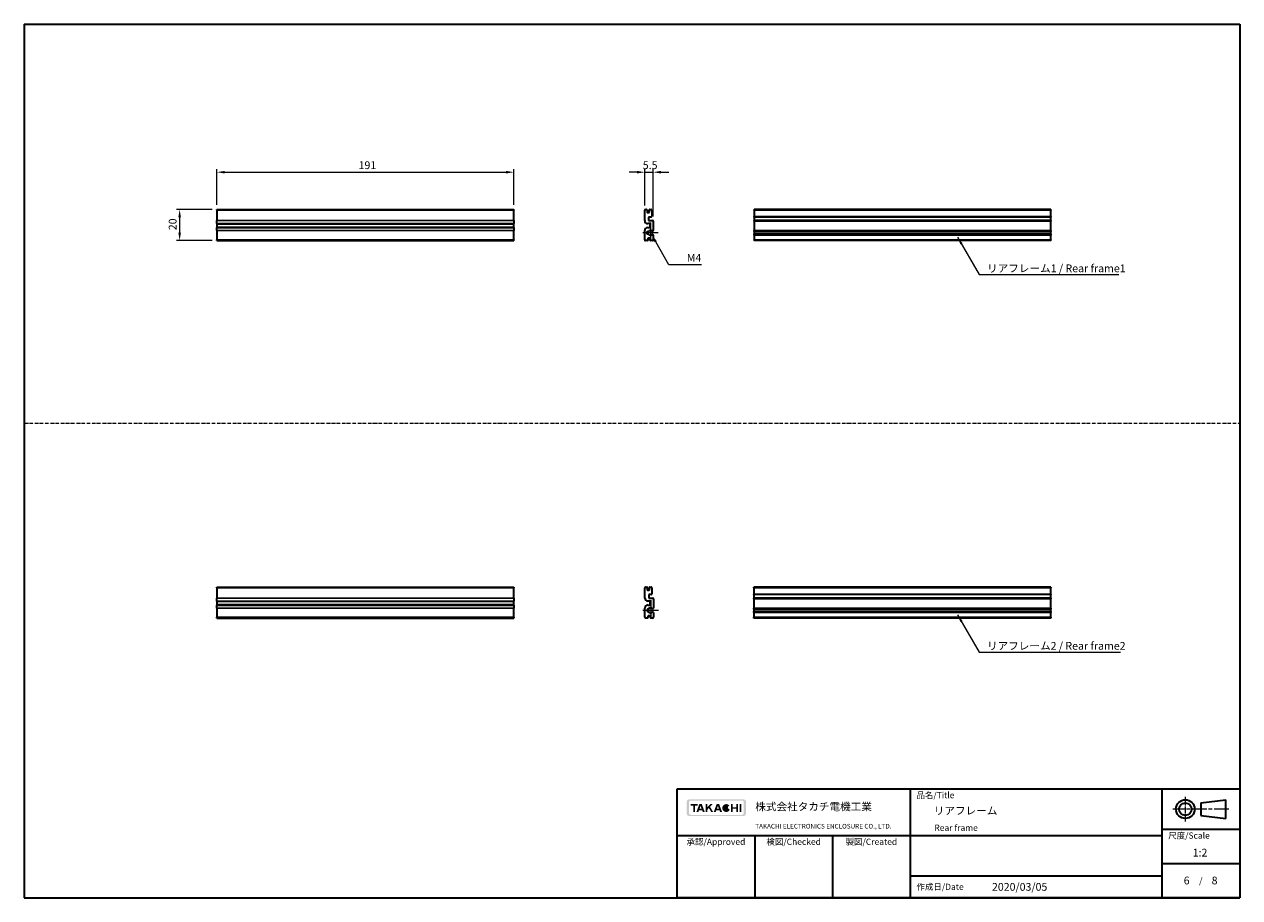
# Model space of a CAD drawing. Units: millimetres. Extents: x 0 to 7108, y -5 to 838.
# Drawn here: x 4742 to 5524, y -5 to 557 of the extents above; entities that cross this region are included whole.
import ezdxf
from ezdxf.enums import TextEntityAlignment as Align

# ---------------------------------------------------------------- set-up
doc = ezdxf.new("R2010")
doc.units = ezdxf.units.MM
doc.linetypes.add('CHAIN', pattern=[0.3543, 0.2362, -0.0295, 0.0591, -0.0295])
doc.linetypes.add('DASH_DOT', pattern=[0.37, 0.24, -0.06, 0.01, -0.06])
for name, color, linetype, lineweight in [('Border (ISO)', 7, 'Continuous', 35), ('Center Mark (ISO)', 131, 'Continuous', 18), ('Dimension (ISO)', 7, 'Continuous', 18), ('Dimension (ISO) @ 1', 7, 'Continuous', 18), ('Hatch (ISO)', 1, 'Continuous', 18), ('Sketch Geometry (ISO)', 7, 'Continuous', 18), ('Symbol (ISO)', 7, 'Continuous', 18), ('Symbol (ISO) @ 1', 7, 'Continuous', 18), ('Title (ISO)', 7, 'Continuous', 35), ('Visible (ISO)', 7, 'Continuous', 35), ('Visible Narrow (ISO)', 7, 'Continuous', 25)]:
    doc.layers.add(name, color=color, linetype=linetype, lineweight=lineweight)
doc.styles.add('Note Text (TK)', font='MS PGothic.ttf')
doc.styles.add('文字スタイル67', font='arial.ttf')
doc.dimstyles.new('Default - Method 1b (TK)', dxfattribs={"dimscale": 3, "dimtxt": 2.5, "dimasz": 2.5, "dimexe": 1, "dimexo": 1.5, "dimgap": 1, "dimtad": 1, "dimtoh": 1, "dimrnd": 1e-08, "dimdsep": 46, "dimtxsty": 'Note Text (TK)', "dimcen": 0.09, "dimdle": 5, "dimclrd": 100, "dimclre": 100, "dimclrt": 7, "dimadec": 1, "dimazin": 1, "dimtfac": 1, "dimtmove": 0, "dimatfit": 3, "dimfxl": 0, "dimtolj": 1, "dimlwd": -1, "dimlwe": -1, "dimarcsym": 0})
doc.dimstyles.new('Default - Method 1b (TK)$7', dxfattribs={"dimscale": 3, "dimtxt": 2.5, "dimasz": 2.5, "dimexe": 1, "dimexo": 1.5, "dimgap": 1, "dimtad": 1, "dimtoh": 1, "dimrnd": 1e-08, "dimdsep": 46, "dimtxsty": 'Note Text (TK)', "dimcen": 0.09, "dimdle": 5, "dimclrd": 100, "dimclre": 100, "dimclrt": 7, "dimadec": 1, "dimazin": 1, "dimtfac": 1, "dimtmove": 0, "dimatfit": 3, "dimfxl": 0, "dimtolj": 1, "dimlwd": -1, "dimlwe": -1, "dimarcsym": 0})

# ---------------------------------------------------------------- blocks, each defined once
blk = doc.blocks.new('図面枠 tk図枠')
at = {"layer": 'Border (ISO)'}
for p, q in [((14.5, 289), (405.5, 289)), ((14.5, 289), (14.5, 8)), ((405.5, 289), (405.5, 8)), ((14.5, 8), (405.5, 8))]:
    blk.add_line(p, q, dxfattribs=at)
blk = doc.blocks.new('表題欄 tk表題欄')
at = {"layer": 'Hatch (ISO)'}
h = blk.add_hatch(color=256, dxfattribs=at)
edge = h.paths.add_edge_path(flags=0)
edge.add_arc((95.58, 236.3), 0.596, 270, 360)
edge.add_line((96.17, 236.3), (96.17, 239.71))
edge.add_arc((95.58, 239.71), 0.596, 0, 90)
edge.add_line((95.58, 240.31), (79.14, 240.31))
edge.add_arc((79.14, 239.71), 0.596, 90, 180)
edge.add_line((78.54, 239.71), (78.54, 236.3))
edge.add_arc((79.14, 236.3), 0.596, 180, 270)
edge.add_line((79.14, 235.7), (95.58, 235.7))
edge = h.paths.add_edge_path()
edge.add_line((77.84, 239.96), (77.84, 236.05))
edge.add_arc((78.54, 236.05), 0.702, 180, 270)
edge.add_line((78.54, 235.35), (96.17, 235.35))
edge.add_arc((96.17, 236.05), 0.702, 270, 360)
edge.add_line((96.87, 236.05), (96.87, 239.96))
edge.add_arc((96.17, 239.96), 0.702, 0, 90)
edge.add_line((96.17, 240.66), (78.54, 240.66))
edge.add_arc((78.54, 239.96), 0.702, 90, 180)
for points in [[(79.07, 239.15), (79.07, 238.66), (79.92, 238.66), (79.92, 236.66), (80.51, 236.66), (80.51, 238.66), (81.36, 238.66), (81.36, 239.15)], [(85.68, 236.66), (84.94, 237.89), (84.42, 237.32), (84.42, 236.66), (83.9, 236.66), (83.9, 239.15), (84.42, 239.15), (84.42, 238.1), (85.39, 239.15), (86.11, 239.15), (85.32, 238.3), (86.3, 236.66)], [(92.09, 239.15), (92.09, 236.66), (92.61, 236.66), (92.61, 237.66), (93.77, 237.66), (93.77, 236.66), (94.29, 236.66), (94.29, 239.15), (93.77, 239.15), (93.77, 238.15), (92.61, 238.15), (92.61, 239.15)], [(94.84, 239.15), (94.84, 236.66), (95.36, 236.66), (95.36, 239.15)]]:
    blk.add_hatch(color=256, dxfattribs=at).paths.add_polyline_path(points)
h = blk.add_hatch(color=256, dxfattribs=at)
h.paths.add_polyline_path([(82.59, 237.71), (81.95, 237.71), (82.27, 238.58)], flags=0)
h.paths.add_polyline_path([(82.78, 237.2), (81.76, 237.2), (81.57, 236.66), (80.95, 236.66), (81.86, 239.15), (82.68, 239.15), (83.59, 236.66), (82.98, 236.66)])
h = blk.add_hatch(color=256, dxfattribs=at)
h.paths.add_polyline_path([(87.53, 237.71), (88.16, 237.71), (87.85, 238.58)], flags=0)
h.paths.add_polyline_path([(87.14, 236.66), (87.34, 237.2), (88.35, 237.2), (88.55, 236.66), (89.17, 236.66), (88.25, 239.15), (87.44, 239.15), (86.52, 236.66)])
h = blk.add_hatch(color=256, dxfattribs=at)
edge = h.paths.add_edge_path()
edge.add_arc((90.52, 237.9), 1.27, 38.5505, 336.582)
edge.add_line((91.69, 237.4), (91.17, 237.62))
edge.add_ellipse((90.52, 237.9), major_axis=(0, -0.8), ratio=0.867347, start_angle=124.651, end_angle=429.4109, ccw=False)
edge.add_line((91.09, 238.36), (91.52, 238.7))
at = {"layer": 'Title (ISO)'}
for p, q in [((74.71, 244.05), (255.71, 244.05)), ((74.71, 209.05), (74.71, 244.05)), ((149.71, 244.05), (149.71, 209.05)), ((230.71, 244.05), (230.71, 209.05)), ((255.71, 244.05), (255.71, 209.05)), ((243.21, 239.55), (251.21, 240.55)), ((243.21, 239.55), (243.21, 235.55)), ((251.21, 234.55), (251.21, 240.55)), ((243.21, 235.55), (251.21, 234.55)), ((230.71, 231.05), (255.71, 231.05)), ((74.71, 229.05), (230.71, 229.05)), ((99.71, 229.05), (99.71, 209.05)), ((124.71, 229.05), (124.71, 209.05)), ((230.71, 220.05), (255.71, 220.05)), ((149.71, 216.05), (230.71, 216.05)), ((255.71, 209.05), (74.71, 209.05))]:
    blk.add_line(p, q, dxfattribs=at)
at = {"layer": 'Title (ISO)', "color": 4, "linetype": 'CHAIN', "lineweight": 18, "ltscale": 8.88956}
blk.add_line((238.21, 241.55), (238.21, 233.55), dxfattribs=at)
at = {"layer": 'Title (ISO)', "color": 4, "linetype": 'CHAIN', "lineweight": 18, "ltscale": 20.001633}
blk.add_line((252.21, 237.55), (234.21, 237.55), dxfattribs=at)
at = {"layer": 'Title (ISO)'}
for radius in [3, 2]:
    blk.add_circle((238.21, 237.55), radius, dxfattribs=at)
at = {"layer": 'Title (ISO)', "color": 1, "char_height": 2, "line_spacing_factor": 1.5, "style": 'Note Text (TK)'}
for s, insert, attachment_point in [('\\fＭＳ Ｐゴシック|b0|i0;\\H2.0000;品名/Title', (151.71, 242.05), 4), ('\\fＭＳ Ｐゴシック|b0|i0;\\H2.0000;承認/Approved', (87.21, 227.05), 5), ('\\fＭＳ Ｐゴシック|b0|i0;\\H2.0000;検図/Checked', (112.21, 227.05), 5), ('\\fＭＳ Ｐゴシック|b0|i0;\\H2.0000;製図/Created', (137.21, 227.05), 5), ('\\fＭＳ Ｐゴシック|b0|i0;\\H2.0000;尺度/Scale', (232.71, 229.05), 4), ('\\fＭＳ Ｐゴシック|b0|i0;\\H2.0000;作成日/Date', (151.71, 212.55), 4)]:
    blk.add_mtext(s, dxfattribs=dict(at, insert=insert, attachment_point=attachment_point))
at = {"layer": 'Title (ISO)', "color": 7, "line_spacing_factor": 1.5, "style": 'Note Text (TK)'}
for s, insert, char_height, attachment_point in [('株式会社タカチ電機工業', (99.87, 238.05), 2.5, 4), ('\\fArial|b0|i0;\\H1.4986;TAKACHI ELECTRONICS ENCLOSURE CO., LTD.', (99.87, 232.05), 1.4986, 4), ('\\fＭＳ Ｐゴシック|b0|i0;\\H2.0000;/', (243.21, 214.55), 2, 5)]:
    blk.add_mtext(s, dxfattribs=dict(at, insert=insert, char_height=char_height, attachment_point=attachment_point))
at = {"layer": 'Title (ISO)', "color": 7}
for tag, p, height, style in [('<品名>_001', (157.62, 235.75), 2.5, 'Note Text (TK)'), ('<Title>_001', (157.49, 230.55), 2, '文字スタイル67'), ('<ページ_No.>_001', (237.95, 213.3), 2.5, 'Note Text (TK)'), ('<総ページ数>_001', (246.8, 213.3), 2.5, 'Note Text (TK)'), ('作成日_001', (175.62, 211.28), 2.5, 'Note Text (TK)')]:
    blk.add_attdef(tag, p, '', height=height, dxfattribs=dict(at, style=style))
at = {"layer": 'Title (ISO)', "color": 7, "style": 'Note Text (TK)'}
blk.add_attdef('<尺度>', text='', height=2.5, dxfattribs=at).set_placement((243.21, 223.55), align=Align.MIDDLE_CENTER)
blk = doc.blocks.new('*D43')
at = {"layer": 'Defpoints', "color": 0, "transparency": 16777216}
for p in [(5056.47, 461.89), (4865.47, 437.89), (5056.47, 437.89)]:
    blk.add_point(p, dxfattribs=at)
at = {"layer": 'Dimension (ISO)', "color": 100, "transparency": 16777216}
for p, q in [((4865.47, 440.89), (4865.47, 463.89)), ((4870.47, 461.89), (5051.47, 461.89)), ((5056.47, 440.89), (5056.47, 463.89))]:
    blk.add_line(p, q, dxfattribs=at)
for points in [[(4870.47, 462.72), (4870.47, 461.06), (4865.47, 461.89)], [(5051.47, 462.72), (5051.47, 461.06), (5056.47, 461.89)]]:
    blk.add_solid(points, dxfattribs=at)
at = {"layer": 'Dimension (ISO)', "color": 7, "transparency": 16777216, "insert": (4956.58, 466.39), "char_height": 5, "attachment_point": 4, "style": 'Note Text (TK)'}
blk.add_mtext('\\A1;191', dxfattribs=at)
blk = doc.blocks.new('*D44')
at = {"layer": 'Defpoints', "color": 0, "transparency": 16777216}
for p in [(4865.47, 437.89), (4841.47, 417.89), (4865.47, 417.89)]:
    blk.add_point(p, dxfattribs=at)
at = {"layer": 'Dimension (ISO)', "color": 100, "transparency": 16777216}
for p, q in [((4862.47, 437.89), (4839.47, 437.89)), ((4841.47, 432.89), (4841.47, 422.89)), ((4862.47, 417.89), (4839.47, 417.89))]:
    blk.add_line(p, q, dxfattribs=at)
for points in [[(4840.64, 432.89), (4842.3, 432.89), (4841.47, 437.89)], [(4840.64, 422.89), (4842.3, 422.89), (4841.47, 417.89)]]:
    blk.add_solid(points, dxfattribs=at)
at = {"layer": 'Dimension (ISO)', "color": 7, "transparency": 16777216, "insert": (4836.97, 424.56), "char_height": 5, "attachment_point": 4, "rotation": 90, "style": 'Note Text (TK)'}
blk.add_mtext('\\A1;20', dxfattribs=at)
blk = doc.blocks.new('*D45')
at = {"layer": 'Defpoints', "color": 0, "transparency": 16777216}
for p in [(5146.21, 461.89), (5140.71, 437.39), (5146.21, 430.39)]:
    blk.add_point(p, dxfattribs=at)
at = {"layer": 'Dimension (ISO)', "color": 100, "transparency": 16777216}
for p, q in [((5135.71, 461.89), (5130.71, 461.89)), ((5140.71, 440.39), (5140.71, 463.89)), ((5140.71, 461.89), (5146.21, 461.89)), ((5146.21, 433.39), (5146.21, 463.89)), ((5151.21, 461.89), (5156.21, 461.89))]:
    blk.add_line(p, q, dxfattribs=at)
for points in [[(5135.71, 462.72), (5135.71, 461.06), (5140.71, 461.89)], [(5151.21, 462.72), (5151.21, 461.06), (5146.21, 461.89)]]:
    blk.add_solid(points, dxfattribs=at)
at = {"layer": 'Dimension (ISO)', "color": 7, "transparency": 16777216, "insert": (5139.46, 466.39), "char_height": 5, "attachment_point": 4, "style": 'Note Text (TK)'}
blk.add_mtext('\\A1;5.5', dxfattribs=at)
blk = doc.blocks.new('*D46')
at = {"layer": 'Defpoints', "color": 0, "transparency": 16777216}
for p in [(5144.46, 422.89), (5145.27, 421.48)]:
    blk.add_point(p, dxfattribs=at)
at = {"layer": 'Dimension (ISO)', "color": 100, "transparency": 16777216}
for p, q in [((5156.32, 402.35), (5147.77, 417.15)), ((5177.31, 402.35), (5156.32, 402.35))]:
    blk.add_line(p, q, dxfattribs=at)
blk.add_solid([(5148.49, 417.57), (5147.05, 416.74), (5145.27, 421.48)], dxfattribs=at)
at = {"layer": 'Dimension (ISO)', "color": 7, "transparency": 16777216, "insert": (5166.29, 406.85), "char_height": 5, "attachment_point": 4, "style": 'Note Text (TK)'}
blk.add_mtext('\\A1; \\fＭＳ Ｐゴシック|b0|i0;\\H5.0000;M4', dxfattribs=at)

msp = doc.modelspace()

# ---------------------------------------------------------------- linework, layer by layer
at = {"layer": 'Center Mark (ISO)', "linetype": 'CHAIN', "ltscale": 5.555937}
for p, q in [((5149.4617, 422.8887), (5139.4617, 422.8887)), ((5149.5405, 179.9627), (5139.5405, 179.9627))]:
    msp.add_line(p, q, dxfattribs=at)
at = {"layer": 'Center Mark (ISO)', "linetype": 'CHAIN', "ltscale": 6.456571}
for p, q in [((5144.4617, 429.5097), (5144.4617, 417.8887)), ((5144.5405, 186.5837), (5144.5405, 174.9627))]:
    msp.add_line(p, q, dxfattribs=at)
at = {"layer": 'Sketch Geometry (ISO)', "color": 4, "linetype": 'DASH_DOT', "lineweight": 18, "ltscale": 9.032109}
msp.add_line((4741.5205, 300.3754), (5523.5205, 300.3754), dxfattribs=at)
at = {"layer": 'Visible (ISO)'}
for p, q in [((4865.4684, 437.3887), (4865.4684, 437.8887)), ((4865.4684, 437.8887), (5056.4684, 437.8887)), ((4865.4684, 437.3887), (4865.4684, 430.7887)), ((4865.4684, 428.7887), (4865.4684, 430.7887)), ((5056.4684, 437.8887), (5056.4684, 437.3887)), ((5056.4684, 430.7887), (5056.4684, 437.3887)), ((5056.4684, 430.7887), (5056.4684, 428.7887)), ((5140.7117, 430.7887), (5140.7117, 437.3887)), ((5141.2117, 437.8887), (5141.9117, 437.8887)), ((5142.2117, 437.5887), (5142.2117, 436.1887)), ((5142.5117, 435.8887), (5143.4117, 435.8887)), ((5144.8117, 432.9887), (5143.2117, 432.9887)), ((5143.2117, 432.9887), (5143.2117, 430.7887)), ((5143.2117, 430.7887), (5145.8117, 430.7887)), ((5143.7117, 436.1887), (5143.7117, 437.5887)), ((5144.0117, 437.8887), (5144.7117, 437.8887)), ((5145.2117, 437.3887), (5145.2117, 433.3887)), ((5146.2117, 430.3887), (5146.2117, 424.3643)), ((5402.0417, 437.8887), (5211.0417, 437.8887)), ((5211.0417, 437.3887), (5211.0417, 437.8887)), ((5211.0417, 437.3887), (5211.0417, 433.3887)), ((5211.0417, 432.9887), (5211.0417, 433.3887)), ((5402.0417, 432.9887), (5211.0417, 432.9887)), ((5211.0417, 432.9887), (5211.0417, 430.7887)), ((5402.0417, 430.7887), (5211.0417, 430.7887)), ((5211.0417, 430.3887), (5211.0417, 430.7887)), ((5211.0417, 430.3887), (5211.0417, 424.3643)), ((5402.0417, 437.8887), (5402.0417, 437.3887)), ((5402.0417, 433.3887), (5402.0417, 437.3887)), ((5402.0417, 433.3887), (5402.0417, 432.9887)), ((5402.0417, 430.7887), (5402.0417, 432.9887)), ((5402.0417, 430.7887), (5402.0417, 430.3887)), ((5402.0417, 424.3643), (5402.0417, 430.3887)), ((4865.4684, 428.7887), (4865.4684, 428.4887)), ((4865.4684, 428.7887), (5056.4684, 428.7887)), ((4865.4684, 428.4887), (4865.4684, 426.5887)), ((4865.4684, 426.5887), (4865.4684, 426.2887)), ((4865.4684, 424.2887), (4865.4684, 426.2887)), ((4865.4684, 426.2887), (5056.4684, 426.2887)), ((4865.4684, 424.2887), (4865.4684, 418.3887)), ((5056.4684, 428.4887), (5056.4684, 428.7887)), ((5056.4684, 426.5887), (5056.4684, 428.4887)), ((5056.4684, 426.2887), (5056.4684, 426.5887)), ((5056.4684, 426.2887), (5056.4684, 424.2887)), ((5056.4684, 418.3887), (5056.4684, 424.2887)), ((5140.7117, 418.3887), (5140.7117, 424.2887)), ((5143.9117, 428.7887), (5142.7117, 428.7887)), ((5142.7117, 426.2887), (5143.9117, 426.2887)), ((5144.2117, 426.5887), (5144.2117, 428.4887)), ((5211.0417, 423.9643), (5211.0417, 424.3643)), ((5402.0417, 423.9643), (5211.0417, 423.9643)), ((5211.0417, 423.6961), (5211.0417, 423.9643)), ((5211.0417, 423.6367), (5211.0417, 423.6961)), ((5222.8417, 423.6961), (5211.0417, 423.6961)), ((5211.0417, 423.6367), (5211.0417, 422.1407)), ((5402.0417, 423.6367), (5211.0417, 423.6367)), ((5222.8417, 423.9643), (5222.8417, 423.7712)), ((5222.8417, 423.6961), (5222.8417, 423.7712)), ((5390.2417, 423.7712), (5390.2417, 423.9643)), ((5390.2417, 423.7712), (5390.2417, 423.6961)), ((5402.0417, 423.6961), (5390.2417, 423.6961)), ((5402.0417, 424.3643), (5402.0417, 423.9643)), ((5402.0417, 423.9643), (5402.0417, 423.6961)), ((5402.0417, 423.6961), (5402.0417, 423.6367)), ((5402.0417, 422.1407), (5402.0417, 423.6367)), ((4865.4684, 417.8887), (4865.4684, 418.3887)), ((4865.4684, 417.8887), (5056.4684, 417.8887)), ((5056.4684, 418.3887), (5056.4684, 417.8887)), ((5142.4117, 417.8887), (5141.2117, 417.8887)), ((5142.7117, 419.0887), (5142.7117, 418.1887)), ((5143.9117, 419.3887), (5143.0117, 419.3887)), ((5144.2117, 418.1887), (5144.2117, 419.0887)), ((5145.7117, 417.8887), (5144.5117, 417.8887)), ((5146.2117, 421.413), (5146.2117, 418.3887)), ((5211.0417, 422.0813), (5211.0417, 422.1407)), ((5402.0417, 422.1407), (5211.0417, 422.1407)), ((5211.0417, 422.0813), (5222.8417, 422.0813)), ((5211.0417, 421.813), (5211.0417, 422.0813)), ((5211.0417, 421.413), (5211.0417, 421.813)), ((5402.0417, 421.813), (5211.0417, 421.813)), ((5211.0417, 421.413), (5211.0417, 418.3887)), ((5211.0417, 417.8887), (5211.0417, 418.3887)), ((5402.0417, 417.8887), (5211.0417, 417.8887)), ((5222.8417, 422.0062), (5222.8417, 422.0813)), ((5222.8417, 422.0062), (5222.8417, 421.813)), ((5390.2417, 422.0813), (5402.0417, 422.0813)), ((5390.2417, 422.0813), (5390.2417, 422.0062)), ((5390.2417, 421.813), (5390.2417, 422.0062)), ((5402.0417, 422.1407), (5402.0417, 422.0813)), ((5402.0417, 422.0813), (5402.0417, 421.813)), ((5402.0417, 421.813), (5402.0417, 421.413)), ((5402.0417, 418.3887), (5402.0417, 421.413)), ((5402.0417, 418.3887), (5402.0417, 417.8887)), ((4865.4684, 194.4627), (4865.4684, 194.9627)), ((4865.4684, 194.9627), (5056.4684, 194.9627)), ((4865.4684, 194.4627), (4865.4684, 187.8627)), ((4865.4684, 185.8627), (4865.4684, 187.8627)), ((5056.4684, 194.9627), (5056.4684, 194.4627)), ((5056.4684, 187.8627), (5056.4684, 194.4627)), ((5056.4684, 187.8627), (5056.4684, 185.8627)), ((5140.7905, 187.8627), (5140.7905, 194.4627)), ((5141.2905, 194.9627), (5141.9905, 194.9627)), ((5142.2905, 194.6627), (5142.2905, 193.2627)), ((5142.5905, 192.9627), (5143.4905, 192.9627)), ((5144.8905, 190.0627), (5143.2905, 190.0627)), ((5143.2905, 190.0627), (5143.2905, 187.8627)), ((5143.2905, 187.8627), (5145.8905, 187.8627)), ((5143.7905, 193.2627), (5143.7905, 194.6627)), ((5144.0905, 194.9627), (5144.7905, 194.9627)), ((5145.2905, 194.4627), (5145.2905, 190.4627)), ((5402.0044, 194.9627), (5211.0044, 194.9627)), ((5211.0044, 194.4627), (5211.0044, 194.9627)), ((5211.0044, 194.4627), (5211.0044, 190.4627)), ((5211.0044, 190.0627), (5211.0044, 190.4627)), ((5402.0044, 190.0627), (5211.0044, 190.0627)), ((5211.0044, 190.0627), (5211.0044, 187.8627)), ((5402.0044, 187.8627), (5211.0044, 187.8627)), ((5211.0044, 187.4627), (5211.0044, 187.8627)), ((5402.0044, 194.9627), (5402.0044, 194.4627)), ((5402.0044, 190.4627), (5402.0044, 194.4627)), ((5402.0044, 190.4627), (5402.0044, 190.0627)), ((5402.0044, 187.8627), (5402.0044, 190.0627)), ((5402.0044, 187.8627), (5402.0044, 187.4627)), ((4865.4684, 185.8627), (4865.4684, 185.5627)), ((4865.4684, 185.8627), (5056.4684, 185.8627)), ((4865.4684, 185.5627), (4865.4684, 183.6627)), ((4865.4684, 183.6627), (4865.4684, 183.3627)), ((4865.4684, 181.3627), (4865.4684, 183.3627)), ((4865.4684, 183.3627), (5056.4684, 183.3627)), ((4865.4684, 181.3627), (4865.4684, 175.4627)), ((5056.4684, 185.5627), (5056.4684, 185.8627)), ((5056.4684, 183.6627), (5056.4684, 185.5627)), ((5056.4684, 183.3627), (5056.4684, 183.6627)), ((5056.4684, 183.3627), (5056.4684, 181.3627)), ((5056.4684, 175.4627), (5056.4684, 181.3627)), ((5140.7905, 175.4627), (5140.7905, 181.3627)), ((5143.9905, 185.8627), (5142.7905, 185.8627)), ((5142.7905, 183.3627), (5143.9905, 183.3627)), ((5144.2905, 183.6627), (5144.2905, 185.5627)), ((5146.2905, 187.4627), (5146.2905, 181.4384)), ((5211.0044, 187.4627), (5211.0044, 181.4384)), ((5211.0044, 181.0384), (5211.0044, 181.4384)), ((5402.0044, 181.0384), (5211.0044, 181.0384)), ((5211.0044, 180.7702), (5211.0044, 181.0384)), ((5211.0044, 180.7107), (5211.0044, 180.7702)), ((5222.8044, 180.7702), (5211.0044, 180.7702)), ((5211.0044, 180.7107), (5211.0044, 179.2148)), ((5402.0044, 180.7107), (5211.0044, 180.7107)), ((5222.8044, 181.0384), (5222.8044, 180.8452)), ((5222.8044, 180.7702), (5222.8044, 180.8452)), ((5390.2044, 180.8452), (5390.2044, 181.0384)), ((5390.2044, 180.8452), (5390.2044, 180.7702)), ((5402.0044, 180.7702), (5390.2044, 180.7702)), ((5402.0044, 181.4384), (5402.0044, 187.4627)), ((5402.0044, 181.4384), (5402.0044, 181.0384)), ((5402.0044, 181.0384), (5402.0044, 180.7702)), ((5402.0044, 180.7702), (5402.0044, 180.7107)), ((5402.0044, 179.2148), (5402.0044, 180.7107)), ((4865.4684, 174.9627), (4865.4684, 175.4627)), ((4865.4684, 174.9627), (5056.4684, 174.9627)), ((5056.4684, 175.4627), (5056.4684, 174.9627)), ((5142.4905, 174.9627), (5141.2905, 174.9627)), ((5142.7905, 176.1627), (5142.7905, 175.2627)), ((5143.9905, 176.4627), (5143.0905, 176.4627)), ((5144.2905, 175.2627), (5144.2905, 176.1627)), ((5145.7905, 174.9627), (5144.5905, 174.9627)), ((5146.2905, 178.4871), (5146.2905, 175.4627)), ((5211.0044, 179.1553), (5211.0044, 179.2148)), ((5402.0044, 179.2148), (5211.0044, 179.2148)), ((5211.0044, 179.1553), (5222.8044, 179.1553)), ((5211.0044, 178.8871), (5211.0044, 179.1553)), ((5211.0044, 178.4871), (5211.0044, 178.8871)), ((5402.0044, 178.8871), (5211.0044, 178.8871)), ((5211.0044, 178.4871), (5211.0044, 175.4627)), ((5211.0044, 174.9627), (5211.0044, 175.4627)), ((5402.0044, 174.9627), (5211.0044, 174.9627)), ((5222.8044, 179.0802), (5222.8044, 179.1553)), ((5222.8044, 179.0802), (5222.8044, 178.8871)), ((5390.2044, 179.1553), (5402.0044, 179.1553)), ((5390.2044, 179.1553), (5390.2044, 179.0802)), ((5390.2044, 178.8871), (5390.2044, 179.0802)), ((5402.0044, 179.2148), (5402.0044, 179.1553)), ((5402.0044, 179.1553), (5402.0044, 178.8871)), ((5402.0044, 178.8871), (5402.0044, 178.4871)), ((5402.0044, 175.4627), (5402.0044, 178.4871)), ((5402.0044, 175.4627), (5402.0044, 174.9627))]:
    msp.add_line(p, q, dxfattribs=at)
for centre, radius, start, end in [((5141.2117, 437.3887), 0.5, 90, 180), ((5142.7117, 430.7887), 2, 180, 270), ((5141.9117, 437.5887), 0.3, 0, 90), ((5142.5117, 436.1887), 0.3, 180, 270), ((5143.4117, 436.1887), 0.3, 270, 0), ((5144.0117, 437.5887), 0.3, 90, 180), ((5144.7117, 437.3887), 0.5, 0, 90), ((5144.8117, 433.3887), 0.4, 270, 0), ((5145.8117, 430.3887), 0.4, 0, 90), ((5142.7117, 424.2887), 2, 90, 180), ((5142.8117, 422.8887), 0.75, 86.4425654, 273.5574346), ((5142.8768, 423.9367), 0.3, 266.4425654, 306.6891067), ((5144.4617, 422.8887), 1.621, 43.4749927, 150.1260361), ((5142.8768, 423.9367), 0.3, 306.6891067, 326.5254374), ((5144.4617, 422.8887), 1.6, 47.5458498, 146.5254374), ((5143.9117, 428.4887), 0.3, 0, 90), ((5143.9117, 426.5887), 0.3, 270, 0), ((5145.8117, 424.3643), 0.4, 227.5458498, 244.2654024), ((5145.8117, 424.3643), 0.4, 244.2654024, 0), ((5141.2117, 418.3887), 0.5, 180, 270), ((5142.4117, 418.1887), 0.3, 270, 0), ((5143.0117, 419.0887), 0.3, 90, 180), ((5142.8768, 421.8407), 0.3, 53.3108933, 93.5574346), ((5142.8768, 421.8407), 0.3, 33.4745626, 53.3108933), ((5144.4617, 422.8887), 1.621, 209.8739639, 316.5250073), ((5144.4617, 422.8887), 1.6, 213.4745626, 312.4541502), ((5143.9117, 419.0887), 0.3, 0, 90), ((5144.5117, 418.1887), 0.3, 180, 270), ((5145.8117, 421.413), 0.4, 115.7345976, 132.4541502), ((5145.8117, 421.413), 0.4, 0, 115.7345976), ((5145.7117, 418.3887), 0.5, 270, 0), ((5141.2905, 194.4627), 0.5, 90, 180), ((5142.7905, 187.8627), 2, 180, 270), ((5141.9905, 194.6627), 0.3, 0, 90), ((5142.5905, 193.2627), 0.3, 180, 270), ((5143.4905, 193.2627), 0.3, 270, 0), ((5144.0905, 194.6627), 0.3, 90, 180), ((5144.7905, 194.4627), 0.5, 0, 90), ((5144.8905, 190.4627), 0.4, 270, 0), ((5145.8905, 187.4627), 0.4, 0, 90), ((5142.7905, 181.3627), 2, 90, 180), ((5142.8905, 179.9627), 0.75, 86.4425654, 273.5574346), ((5142.9556, 181.0107), 0.3, 266.4425654, 306.6891067), ((5144.5405, 179.9627), 1.621, 43.4749927, 150.1260361), ((5142.9556, 181.0107), 0.3, 306.6891067, 326.5254374), ((5144.5405, 179.9627), 1.6, 47.5458498, 146.5254374), ((5143.9905, 185.5627), 0.3, 0, 90), ((5143.9905, 183.6627), 0.3, 270, 0), ((5145.8905, 181.4384), 0.4, 227.5458498, 244.2654024), ((5145.8905, 181.4384), 0.4, 244.2654024, 0), ((5141.2905, 175.4627), 0.5, 180, 270), ((5142.4905, 175.2627), 0.3, 270, 0), ((5143.0905, 176.1627), 0.3, 90, 180), ((5142.9556, 178.9148), 0.3, 53.3108933, 93.5574346), ((5142.9556, 178.9148), 0.3, 33.4745626, 53.3108933), ((5144.5405, 179.9627), 1.621, 209.8739639, 316.5250073), ((5144.5405, 179.9627), 1.6, 213.4745626, 312.4541502), ((5143.9905, 176.1627), 0.3, 0, 90), ((5144.5905, 175.2627), 0.3, 180, 270), ((5145.8905, 178.4871), 0.4, 115.7345976, 132.4541502), ((5145.8905, 178.4871), 0.4, 0, 115.7345976), ((5145.7905, 175.4627), 0.5, 270, 0)]:
    msp.add_arc(centre, radius, start, end, dxfattribs=at)
at = {"layer": 'Visible Narrow (ISO)'}
for p, q in [((4865.4684, 437.3887), (5056.4684, 437.3887)), ((4865.4684, 430.7887), (5056.4684, 430.7887)), ((5402.0417, 437.3887), (5211.0417, 437.3887)), ((5402.0417, 433.3887), (5211.0417, 433.3887)), ((5402.0417, 430.3887), (5211.0417, 430.3887)), ((4865.4684, 428.4887), (5056.4684, 428.4887)), ((4865.4684, 426.5887), (5056.4684, 426.5887)), ((4865.4684, 424.2887), (5056.4684, 424.2887)), ((5402.0417, 424.3643), (5211.0417, 424.3643)), ((5390.2417, 423.7712), (5222.8417, 423.7712)), ((4865.4684, 418.3887), (5056.4684, 418.3887)), ((5402.0417, 421.413), (5211.0417, 421.413)), ((5402.0417, 418.3887), (5211.0417, 418.3887)), ((5390.2417, 422.0062), (5222.8417, 422.0062)), ((4865.4684, 194.4627), (5056.4684, 194.4627)), ((4865.4684, 187.8627), (5056.4684, 187.8627)), ((5402.0044, 194.4627), (5211.0044, 194.4627)), ((5402.0044, 190.4627), (5211.0044, 190.4627)), ((4865.4684, 185.5627), (5056.4684, 185.5627)), ((4865.4684, 183.6627), (5056.4684, 183.6627)), ((4865.4684, 181.3627), (5056.4684, 181.3627)), ((5402.0044, 187.4627), (5211.0044, 187.4627)), ((5402.0044, 181.4384), (5211.0044, 181.4384)), ((5390.2044, 180.8452), (5222.8044, 180.8452)), ((4865.4684, 175.4627), (5056.4684, 175.4627)), ((5402.0044, 178.4871), (5211.0044, 178.4871)), ((5402.0044, 175.4627), (5211.0044, 175.4627)), ((5390.2044, 179.0802), (5222.8044, 179.0802))]:
    msp.add_line(p, q, dxfattribs=at)

# ---------------------------------------------------------------- block references
at = {"xscale": 2, "yscale": 2, "zscale": 2}
msp.add_blockref('図面枠 tk図枠', (4712.5205, -20.9448), dxfattribs=at)
ref = msp.add_blockref('表題欄 tk表題欄', (5012.1028, -423.0503), dxfattribs=dict(xscale=2, yscale=2, zscale=2))
ref.add_attrib('<品名>_001', 'リアフレーム', (5326.6966, 48.5552), dxfattribs={"layer": 'Title (ISO)', "color": 7, "height": 5, "style": 'Note Text (TK)'})
ref.add_attrib('<尺度>_001', '1:2', (5493.2705, 21.545), dxfattribs={"layer": 'Title (ISO)', "color": 7, "height": 5, "style": 'Note Text (TK)'})
ref.add_attrib('作成日_001', '2020/03/05', (5364.1228, -0.4857), dxfattribs={"layer": 'Title (ISO)', "color": 7, "height": 5, "style": 'Note Text (TK)'})
ref.add_attrib('<Title>_001', 'Rear frame', (5327.0812, 38.0538), dxfattribs={"layer": 'Title (ISO)', "color": 7, "height": 4, "style": '文字スタイル67'})
ref.add_attrib('<ページ_No.>_001', '6', (5487.5119, 3.62), dxfattribs={"layer": 'Title (ISO)', "color": 7, "height": 5, "style": 'Note Text (TK)'})
ref.add_attrib('<総ページ数>_001', '8', (5505.4778, 3.62), dxfattribs={"layer": 'Title (ISO)', "color": 7, "height": 5, "style": 'Note Text (TK)'})

# ---------------------------------------------------------------- texts
at = {"layer": 'Symbol (ISO)', "color": 7, "char_height": 5, "width": 89.561405, "attachment_point": 1, "line_spacing_factor": 1.5, "style": 'Note Text (TK)'}
for s, insert in [('{\\fＭＳ Ｐゴシック|b0|i0;リアフレーム1 / Rear frame1}', (5360.9701, 402.5324)), ('{\\fＭＳ Ｐゴシック|b0|i0;リアフレーム2 / Rear frame2}', (5360.9327, 159.6064))]:
    msp.add_mtext(s, dxfattribs=dict(at, insert=insert))

# ---------------------------------------------------------------- dimensions: what is measured, and where the dimension line sits
at = {"layer": 'Dimension (ISO) @ 1', "color": 100}
for base, p2, angle, picture, middle in [((5056.4684, 461.8887), (5056.4684, 437.8887), 180, '*D43', (4960.9684, 461.8887)), ((4841.4684, 417.8887), (4865.4684, 417.8887), 270, '*D44', (4841.4684, 427.8887))]:
    dim = msp.add_linear_dim(base=base, p1=(4865.4684, 437.8887), p2=p2, angle=angle, dimstyle='Default - Method 1b (TK)', override={"dimscale": 1, "dimtxt": 5, "dimasz": 5, "dimexe": 2, "dimexo": 3, "dimgap": 2, "dimtoh": 0, "dimdec": 2, "dimcen": 0.18, "dimtol": 0, "dimlim": 0, "dimtp": 0, "dimtm": 0, "dimtdec": 2, "dimtix": 0, "dimtofl": 0, "dimtmove": 0, "dimatfit": 1}, dxfattribs=at)
    dim.commit()
    dim.dimension.update_dxf_attribs({"geometry": picture, "text_midpoint": middle, "dimtype": 128})
dim = msp.add_linear_dim(base=(5146.2117, 461.8887), p1=(5140.7117, 437.3887), p2=(5146.2117, 430.3887), dimstyle='Default - Method 1b (TK)', override={"dimscale": 1, "dimtxt": 5, "dimasz": 5, "dimexe": 2, "dimexo": 3, "dimgap": 2, "dimtoh": 0, "dimdec": 2, "dimcen": 0.18, "dimtol": 0, "dimlim": 0, "dimtp": 0, "dimtm": 0, "dimtdec": 2, "dimtix": 0, "dimtofl": 1, "dimtmove": 0, "dimatfit": 1}, dxfattribs=at)
dim.commit()
dim.dimension.update_dxf_attribs({"geometry": '*D45', "text_midpoint": (5143.4617, 461.8887), "dimtype": 128})
dim = msp.add_radius_dim(center=(5144.4617, 422.8887), mpoint=(5145.2722, 421.4849), text=' \\fＭＳ Ｐゴシック|b0|i0;\\H5.0000;M4', dimstyle='Default - Method 1b (TK)', override={"dimscale": 1, "dimtxt": 5, "dimasz": 5, "dimexe": 2, "dimexo": 3, "dimgap": 2, "dimtih": 1, "dimdec": 2, "dimlfac": 1, "dimcen": 0, "dimtol": 0, "dimlim": 0, "dimtp": 0, "dimtm": 0, "dimtdec": 2, "dimtix": 0, "dimtofl": 0, "dimtmove": 0, "dimatfit": 3}, dxfattribs=at)
dim.commit()
dim.dimension.update_dxf_attribs({"geometry": '*D46', "text_midpoint": (5171.8011, 402.353), "dimtype": 132})

# ---------------------------------------------------------------- leaders
at = {"layer": 'Symbol (ISO) @ 1', "color": 100, "annotation_type": 0, "has_hookline": 1, "hookline_direction": 0}
for points, text_width in [([(5342.0029, 420.0575), (5355.9701, 396.0451), (5360.9701, 396.0451)], 84.8295), ([(5341.9656, 177.1315), (5355.9327, 153.1192), (5360.9327, 153.1192)], 85.8239)]:
    msp.add_leader(points, dimstyle='Default - Method 1b (TK)$7', override={"dimscale": 1, "dimtxt": 5, "dimasz": 5, "dimgap": 0, "dimtad": 1}, dxfattribs=dict(at, text_width=text_width))

doc.saveas('drawing.dxf')
